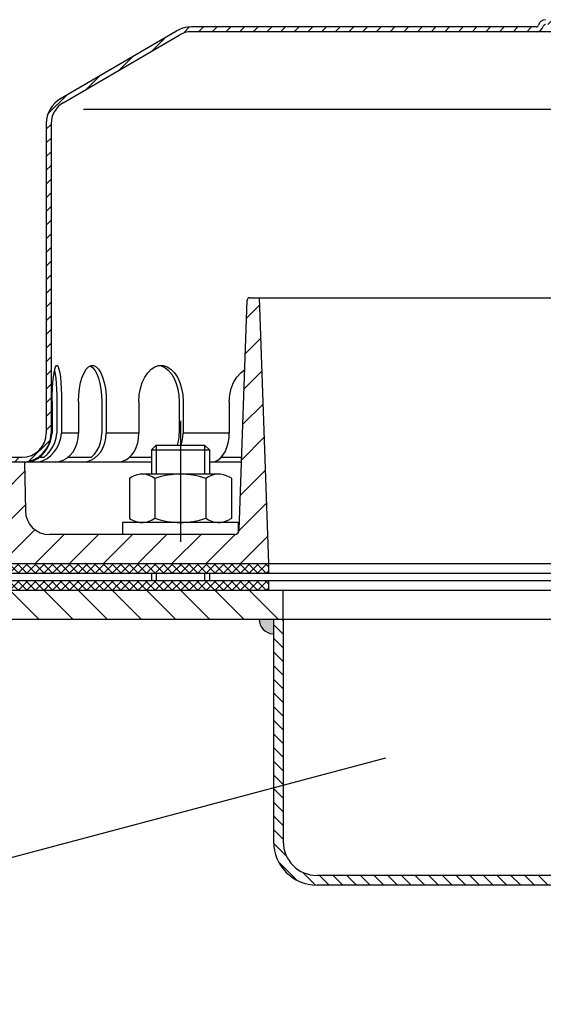
# Model space of a CAD drawing. Extents: x 0 to 3325, y 0 to 4825.
# Drawn here: x 1818 to 1926, y 4324 to 4527 of the extents above; entities that cross this region are included whole.
import ezdxf

# ---------------------------------------------------------------- set-up
doc = ezdxf.new("R2010")
doc.units = 0
doc.header["$LTSCALE"] = 50
doc.header["$MEASUREMENT"] = 0
doc.linetypes.add('AUSGEZOGEN', pattern=[0])
doc.linetypes.add('STRICHPUNKT', pattern=[1, 0.5, -0.25, 0, -0.25])
for name, color, linetype in [('HILF', 2, 'Continuous'), ('MITTEL', 2, 'STRICHPUNKT'), ('SCHRAFF', 7, 'AUSGEZOGEN'), ('STEMPEL', 3, 'Continuous'), ('TEXT', 7, 'Continuous')]:
    doc.layers.add(name, color=color, linetype=linetype)

# ---------------------------------------------------------------- blocks, each defined once
blk = doc.blocks.new('*X17')
at = {"layer": 'SCHRAFF', "color": 0}
for p, q in [((473.5, 417.46), (468.53, 422.43)), ((473.5, 410.39), (467.5, 416.39)), ((473.5, 403.31), (467.5, 409.31)), ((473.5, 396.24), (467.5, 402.24)), ((469.34, 393.33), (467.5, 395.17)), ((473.5, 389.17), (469.34, 393.33)), ((473.5, 382.1), (467.5, 388.1)), ((473.5, 375.03), (467.5, 381.03)), ((473.5, 367.96), (467.5, 373.96)), ((473.5, 360.89), (467.5, 366.89)), ((473.5, 353.82), (467.5, 359.82)), ((473.5, 346.75), (467.5, 352.75)), ((473.5, 339.67), (467.5, 345.67)), ((473.5, 332.6), (467.5, 338.6)), ((472.54, 326.49), (467.5, 331.53)), ((469.72, 322.24), (465.48, 326.48)), ((197.79, 318.4), (191.79, 324.4)), ((204.86, 318.4), (198.86, 324.4)), ((211.93, 318.4), (205.93, 324.4)), ((219, 318.4), (213, 324.4)), ((226.07, 318.4), (220.07, 324.4)), ((233.14, 318.4), (227.14, 324.4)), ((240.21, 318.4), (234.21, 324.4)), ((247.28, 318.4), (241.28, 324.4)), ((254.36, 318.4), (248.36, 324.4)), ((261.43, 318.4), (255.43, 324.4)), ((395.78, 318.4), (389.78, 324.4)), ((402.85, 318.4), (396.85, 324.4)), ((409.92, 318.4), (403.92, 324.4)), ((416.99, 318.4), (410.99, 324.4)), ((424.06, 318.4), (418.06, 324.4)), ((431.13, 318.4), (425.13, 324.4)), ((438.2, 318.4), (432.2, 324.4)), ((445.27, 318.4), (439.27, 324.4)), ((452.35, 318.4), (446.35, 324.4)), ((459.42, 318.4), (453.42, 324.4)), ((465.49, 319.4), (460.49, 324.4)), ((388.71, 318.4), (384.5, 322.61)), ((190.72, 318.4), (188.5, 320.62))]:
    blk.add_line(p, q, dxfattribs=at)
blk = doc.blocks.new('*X16')
at = {"color": 0}
for p, q in [((193.5, 329.62), (193.78, 329.9)), ((195.36, 327.9), (193.5, 329.76)), ((193.59, 327.9), (193.5, 327.99)), ((193.55, 327.9), (195.55, 329.9)), ((197.13, 327.9), (195.13, 329.9)), ((195.32, 327.9), (197.32, 329.9)), ((198.89, 327.9), (196.89, 329.9)), ((197.09, 327.9), (199.09, 329.9)), ((200.66, 327.9), (198.66, 329.9)), ((198.85, 327.9), (200.85, 329.9)), ((202.43, 327.9), (200.43, 329.9)), ((200.62, 327.9), (202.62, 329.9)), ((204.2, 327.9), (202.2, 329.9)), ((202.39, 327.9), (204.39, 329.9)), ((205.97, 327.9), (203.97, 329.9)), ((204.16, 327.9), (206.16, 329.9)), ((207.73, 327.9), (205.73, 329.9)), ((205.92, 327.9), (207.92, 329.9)), ((209.5, 327.9), (207.5, 329.9)), ((207.69, 327.9), (209.69, 329.9)), ((211.27, 327.9), (209.27, 329.9)), ((209.46, 327.9), (211.46, 329.9)), ((213.04, 327.9), (211.04, 329.9)), ((211.23, 327.9), (213.23, 329.9)), ((214.8, 327.9), (212.8, 329.9)), ((213, 327.9), (215, 329.9)), ((216.57, 327.9), (214.57, 329.9)), ((214.76, 327.9), (216.76, 329.9)), ((218.34, 327.9), (216.34, 329.9)), ((216.53, 327.9), (218.53, 329.9)), ((220.11, 327.9), (218.11, 329.9)), ((218.3, 327.9), (220.3, 329.9)), ((221.88, 327.9), (219.88, 329.9)), ((220.07, 327.9), (222.07, 329.9)), ((223.64, 327.9), (221.64, 329.9)), ((221.83, 327.9), (223.83, 329.9)), ((225.41, 327.9), (223.41, 329.9)), ((223.6, 327.9), (225.6, 329.9)), ((227.18, 327.9), (225.18, 329.9)), ((225.37, 327.9), (227.37, 329.9)), ((228.95, 327.9), (226.95, 329.9)), ((227.14, 327.9), (229.14, 329.9)), ((230.71, 327.9), (228.71, 329.9)), ((228.91, 327.9), (230.91, 329.9)), ((232.48, 327.9), (230.48, 329.9)), ((230.67, 327.9), (232.67, 329.9)), ((234.25, 327.9), (232.25, 329.9)), ((232.44, 327.9), (234.44, 329.9)), ((236.02, 327.9), (234.02, 329.9)), ((234.21, 327.9), (236.21, 329.9)), ((237.78, 327.9), (235.78, 329.9)), ((235.98, 327.9), (237.98, 329.9)), ((239.55, 327.9), (237.55, 329.9)), ((237.74, 327.9), (239.74, 329.9)), ((241.23, 328), (239.32, 329.9)), ((239.51, 327.9), (241.23, 329.61)), ((241.23, 329.76), (241.09, 329.9)), ((241.23, 329.61), (241.51, 329.9)), ((243.09, 327.9), (241.23, 329.76)), ((241.32, 327.9), (241.23, 328)), ((241.28, 327.9), (243.28, 329.9)), ((244.86, 327.9), (242.86, 329.9)), ((243.05, 327.9), (245.05, 329.9)), ((246.62, 327.9), (244.62, 329.9)), ((244.82, 327.9), (246.82, 329.9)), ((248.39, 327.9), (246.39, 329.9)), ((246.58, 327.9), (248.58, 329.9)), ((250.16, 327.9), (248.16, 329.9)), ((248.35, 327.9), (250.35, 329.9)), ((251.93, 327.9), (249.93, 329.9)), ((250.12, 327.9), (252.12, 329.9)), ((253.69, 327.9), (251.69, 329.9)), ((251.89, 327.9), (253.89, 329.9)), ((255.46, 327.9), (253.46, 329.9)), ((253.65, 327.9), (255.65, 329.9)), ((257.23, 327.9), (255.23, 329.9)), ((255.42, 327.9), (257.42, 329.9)), ((259, 327.9), (257, 329.9)), ((257.19, 327.9), (259.19, 329.9)), ((259.5, 329.17), (258.77, 329.9)), ((258.96, 327.9), (259.5, 328.44)), ((387.5, 329.16), (388.24, 329.9)), ((388.05, 327.9), (387.5, 328.45)), ((389.81, 327.9), (387.81, 329.9)), ((388, 327.9), (390, 329.9)), ((391.58, 327.9), (389.58, 329.9)), ((389.77, 327.9), (391.77, 329.9)), ((393.35, 327.9), (391.35, 329.9)), ((391.54, 327.9), (393.54, 329.9)), ((395.12, 327.9), (393.12, 329.9)), ((393.31, 327.9), (395.31, 329.9)), ((396.88, 327.9), (394.88, 329.9)), ((395.08, 327.9), (397.08, 329.9)), ((398.65, 327.9), (396.65, 329.9)), ((396.84, 327.9), (398.84, 329.9)), ((400.42, 327.9), (398.42, 329.9)), ((398.61, 327.9), (400.61, 329.9)), ((402.19, 327.9), (400.19, 329.9)), ((400.38, 327.9), (402.38, 329.9)), ((403.96, 327.9), (401.96, 329.9)), ((402.15, 327.9), (404.15, 329.9)), ((405.72, 327.9), (403.72, 329.9)), ((403.91, 327.9), (405.77, 329.76)), ((405.77, 329.62), (405.49, 329.9)), ((405.68, 327.9), (405.77, 327.99)), ((405.77, 329.76), (405.91, 329.9)), ((405.77, 327.99), (407.68, 329.9)), ((407.49, 327.9), (405.77, 329.62)), ((409.26, 327.9), (407.26, 329.9)), ((407.45, 327.9), (409.45, 329.9)), ((411.03, 327.9), (409.03, 329.9)), ((409.22, 327.9), (411.22, 329.9)), ((412.79, 327.9), (410.79, 329.9)), ((410.99, 327.9), (412.99, 329.9)), ((414.56, 327.9), (412.56, 329.9)), ((412.75, 327.9), (414.75, 329.9)), ((416.33, 327.9), (414.33, 329.9)), ((414.52, 327.9), (416.52, 329.9)), ((418.1, 327.9), (416.1, 329.9)), ((416.29, 327.9), (418.29, 329.9)), ((419.86, 327.9), (417.86, 329.9)), ((418.06, 327.9), (420.06, 329.9)), ((421.63, 327.9), (419.63, 329.9)), ((419.82, 327.9), (421.82, 329.9)), ((423.4, 327.9), (421.4, 329.9)), ((421.59, 327.9), (423.59, 329.9)), ((425.17, 327.9), (423.17, 329.9)), ((423.36, 327.9), (425.36, 329.9)), ((426.94, 327.9), (424.94, 329.9)), ((425.13, 327.9), (427.13, 329.9)), ((428.7, 327.9), (426.7, 329.9)), ((426.9, 327.9), (428.9, 329.9)), ((430.47, 327.9), (428.47, 329.9)), ((428.66, 327.9), (430.66, 329.9)), ((432.24, 327.9), (430.24, 329.9)), ((430.43, 327.9), (432.43, 329.9)), ((434.01, 327.9), (432.01, 329.9)), ((432.2, 327.9), (434.2, 329.9)), ((435.77, 327.9), (433.77, 329.9)), ((433.97, 327.9), (435.97, 329.9)), ((437.54, 327.9), (435.54, 329.9)), ((435.73, 327.9), (437.73, 329.9)), ((439.31, 327.9), (437.31, 329.9)), ((437.5, 327.9), (439.5, 329.9)), ((441.08, 327.9), (439.08, 329.9)), ((439.27, 327.9), (441.27, 329.9)), ((442.85, 327.9), (440.85, 329.9)), ((441.04, 327.9), (443.04, 329.9)), ((444.61, 327.9), (442.61, 329.9)), ((442.81, 327.9), (444.81, 329.9)), ((446.38, 327.9), (444.38, 329.9)), ((444.57, 327.9), (446.57, 329.9)), ((448.15, 327.9), (446.15, 329.9)), ((446.34, 327.9), (448.34, 329.9)), ((449.92, 327.9), (447.92, 329.9)), ((448.11, 327.9), (450.11, 329.9)), ((451.68, 327.9), (449.68, 329.9)), ((449.88, 327.9), (451.88, 329.9)), ((453.45, 327.9), (451.45, 329.9)), ((451.64, 327.9), (453.5, 329.75)), ((453.5, 329.62), (453.22, 329.9)), ((453.41, 327.9), (453.5, 327.99))]:
    blk.add_line(p, q, dxfattribs=at)
blk = doc.blocks.new('*X15')
at = {"color": 0}
for p, q in [((193.5, 326.08), (193.82, 326.4)), ((195.32, 324.4), (193.5, 326.23)), ((193.59, 324.4), (195.59, 326.4)), ((197.09, 324.4), (195.09, 326.4)), ((195.35, 324.4), (197.35, 326.4)), ((198.86, 324.4), (196.86, 326.4)), ((197.12, 324.4), (199.12, 326.4)), ((200.63, 324.4), (198.63, 326.4)), ((198.89, 324.4), (200.89, 326.4)), ((202.39, 324.4), (200.39, 326.4)), ((200.66, 324.4), (202.66, 326.4)), ((204.16, 324.4), (202.16, 326.4)), ((202.42, 324.4), (204.42, 326.4)), ((205.93, 324.4), (203.93, 326.4)), ((204.19, 324.4), (206.19, 326.4)), ((207.7, 324.4), (205.7, 326.4)), ((205.96, 324.4), (207.96, 326.4)), ((209.47, 324.4), (207.47, 326.4)), ((207.73, 324.4), (209.73, 326.4)), ((211.23, 324.4), (209.23, 326.4)), ((209.5, 324.4), (211.5, 326.4)), ((213, 324.4), (211, 326.4)), ((211.26, 324.4), (213.26, 326.4)), ((214.77, 324.4), (212.77, 326.4)), ((213.03, 324.4), (215.03, 326.4)), ((216.54, 324.4), (214.54, 326.4)), ((214.8, 324.4), (216.8, 326.4)), ((218.3, 324.4), (216.3, 326.4)), ((216.57, 324.4), (218.57, 326.4)), ((220.07, 324.4), (218.07, 326.4)), ((218.33, 324.4), (220.33, 326.4)), ((221.84, 324.4), (219.84, 326.4)), ((220.1, 324.4), (222.1, 326.4)), ((223.61, 324.4), (221.61, 326.4)), ((221.87, 324.4), (223.87, 326.4)), ((225.38, 324.4), (223.38, 326.4)), ((223.64, 324.4), (225.64, 326.4)), ((227.14, 324.4), (225.14, 326.4)), ((225.41, 324.4), (227.41, 326.4)), ((228.91, 324.4), (226.91, 326.4)), ((227.17, 324.4), (229.17, 326.4)), ((230.68, 324.4), (228.68, 326.4)), ((228.94, 324.4), (230.94, 326.4)), ((232.45, 324.4), (230.45, 326.4)), ((230.71, 324.4), (232.71, 326.4)), ((234.21, 324.4), (232.21, 326.4)), ((232.48, 324.4), (234.48, 326.4)), ((235.98, 324.4), (233.98, 326.4)), ((234.24, 324.4), (236.24, 326.4)), ((237.75, 324.4), (235.75, 326.4)), ((236.01, 324.4), (238.01, 326.4)), ((239.52, 324.4), (237.52, 326.4)), ((237.78, 324.4), (239.78, 326.4)), ((241.23, 324.46), (239.28, 326.4)), ((239.55, 324.4), (241.23, 326.08)), ((241.23, 326.23), (241.05, 326.4)), ((241.23, 326.08), (241.55, 326.4)), ((243.05, 324.4), (241.23, 326.23)), ((241.32, 324.4), (243.32, 326.4)), ((244.82, 324.4), (242.82, 326.4)), ((243.08, 324.4), (245.08, 326.4)), ((246.59, 324.4), (244.59, 326.4)), ((244.85, 324.4), (246.85, 326.4)), ((248.36, 324.4), (246.36, 326.4)), ((246.62, 324.4), (248.62, 326.4)), ((250.12, 324.4), (248.12, 326.4)), ((248.39, 324.4), (250.39, 326.4)), ((251.89, 324.4), (249.89, 326.4)), ((250.15, 324.4), (252.15, 326.4)), ((253.66, 324.4), (251.66, 326.4)), ((251.92, 324.4), (253.92, 326.4)), ((255.43, 324.4), (253.43, 326.4)), ((253.69, 324.4), (255.69, 326.4)), ((257.19, 324.4), (255.19, 326.4)), ((255.46, 324.4), (257.46, 326.4)), ((258.96, 324.4), (256.96, 326.4)), ((257.23, 324.4), (259.23, 326.4)), ((259.5, 325.63), (258.73, 326.4)), ((387.5, 325.63), (388.27, 326.4)), ((389.78, 324.4), (387.78, 326.4)), ((388.04, 324.4), (390.04, 326.4)), ((391.55, 324.4), (389.55, 326.4)), ((389.81, 324.4), (391.81, 326.4)), ((393.31, 324.4), (391.31, 326.4)), ((391.58, 324.4), (393.58, 326.4)), ((395.08, 324.4), (393.08, 326.4)), ((393.34, 324.4), (395.34, 326.4)), ((396.85, 324.4), (394.85, 326.4)), ((395.11, 324.4), (397.11, 326.4)), ((398.62, 324.4), (396.62, 326.4)), ((396.88, 324.4), (398.88, 326.4)), ((400.38, 324.4), (398.38, 326.4)), ((398.65, 324.4), (400.65, 326.4)), ((402.15, 324.4), (400.15, 326.4)), ((400.41, 324.4), (402.41, 326.4)), ((403.92, 324.4), (401.92, 326.4)), ((402.18, 324.4), (404.18, 326.4)), ((405.69, 324.4), (403.69, 326.4)), ((403.95, 324.4), (405.77, 326.22)), ((405.77, 326.09), (405.46, 326.4)), ((405.77, 326.22), (405.95, 326.4)), ((405.77, 324.45), (407.72, 326.4)), ((407.46, 324.4), (405.77, 326.09)), ((409.22, 324.4), (407.22, 326.4)), ((407.49, 324.4), (409.49, 326.4)), ((410.99, 324.4), (408.99, 326.4)), ((409.25, 324.4), (411.25, 326.4)), ((412.76, 324.4), (410.76, 326.4)), ((411.02, 324.4), (413.02, 326.4)), ((414.53, 324.4), (412.53, 326.4)), ((412.79, 324.4), (414.79, 326.4)), ((416.29, 324.4), (414.29, 326.4)), ((414.56, 324.4), (416.56, 326.4)), ((418.06, 324.4), (416.06, 326.4)), ((416.32, 324.4), (418.32, 326.4)), ((419.83, 324.4), (417.83, 326.4)), ((418.09, 324.4), (420.09, 326.4)), ((421.6, 324.4), (419.6, 326.4)), ((419.86, 324.4), (421.86, 326.4)), ((423.36, 324.4), (421.36, 326.4)), ((421.63, 324.4), (423.63, 326.4)), ((425.13, 324.4), (423.13, 326.4)), ((423.4, 324.4), (425.4, 326.4)), ((426.9, 324.4), (424.9, 326.4)), ((425.16, 324.4), (427.16, 326.4)), ((428.67, 324.4), (426.67, 326.4)), ((426.93, 324.4), (428.93, 326.4)), ((430.44, 324.4), (428.44, 326.4)), ((428.7, 324.4), (430.7, 326.4)), ((432.2, 324.4), (430.2, 326.4)), ((430.47, 324.4), (432.47, 326.4)), ((433.97, 324.4), (431.97, 326.4)), ((432.23, 324.4), (434.23, 326.4)), ((435.74, 324.4), (433.74, 326.4)), ((434, 324.4), (436, 326.4)), ((437.51, 324.4), (435.51, 326.4)), ((435.77, 324.4), (437.77, 326.4)), ((439.27, 324.4), (437.27, 326.4)), ((437.54, 324.4), (439.54, 326.4)), ((441.04, 324.4), (439.04, 326.4)), ((439.31, 324.4), (441.31, 326.4)), ((442.81, 324.4), (440.81, 326.4)), ((441.07, 324.4), (443.07, 326.4)), ((444.58, 324.4), (442.58, 326.4)), ((442.84, 324.4), (444.84, 326.4)), ((446.35, 324.4), (444.35, 326.4)), ((444.61, 324.4), (446.61, 326.4)), ((448.11, 324.4), (446.11, 326.4)), ((446.38, 324.4), (448.38, 326.4)), ((449.88, 324.4), (447.88, 326.4)), ((448.14, 324.4), (450.14, 326.4)), ((451.65, 324.4), (449.65, 326.4)), ((449.91, 324.4), (451.91, 326.4)), ((453.42, 324.4), (451.42, 326.4)), ((451.68, 324.4), (453.5, 326.22)), ((453.5, 326.09), (453.18, 326.4)), ((193.56, 324.4), (193.5, 324.46)), ((241.28, 324.4), (241.23, 324.46)), ((258.99, 324.4), (259.5, 324.91)), ((388.01, 324.4), (387.5, 324.91)), ((405.72, 324.4), (405.77, 324.45)), ((453.45, 324.4), (453.5, 324.45))]:
    blk.add_line(p, q, dxfattribs=at)
blk = doc.blocks.new('*U12')
at = {"layer": 'SCHRAFF', "linetype": 'Continuous'}
for points in [[(388.55, 1110.32), (390.67, 1112.44), (387.67, 1112.44)], [(390.67, 1112.44), (388.55, 1110.32), (390.67, 1109.44)], [(592.79, 1110.32), (593.67, 1112.44), (590.67, 1112.44)], [(590.67, 1112.44), (590.67, 1109.44), (592.79, 1110.32)]]:
    blk.add_solid(points, dxfattribs=at)

msp = doc.modelspace()

# ---------------------------------------------------------------- hatches: boundary and pattern name
at = {"layer": 'SCHRAFF'}
h = msp.add_hatch(dxfattribs=at)
h.set_pattern_fill('_USER', color=256, scale=2, angle=45, style=0, pattern_type=0)
h.set_pattern_definition([(45, (1601.1273, 4067.6325), (-1.4142136, 1.4142136), [])])
h.paths.add_polyline_path([(2063.363, 4436.999), (2048.363, 4436.999, -0.4142136), (2043.363, 4441.999), (2043.363, 4505.999, 0.2662609), (2040.396, 4511.176), (2016.363, 4525.195, 0.1316525), (2013.363, 4525.999), (1942.029, 4525.999, -0.3419987), (1941.545, 4526.374, 0.3419987), (1940.093, 4527.499), (1933.363, 4527.499), (1933.363, 4526.499), (1940.093, 4526.499, -0.3419987), (1940.577, 4526.124, 0.3419987), (1942.029, 4524.999), (2013.363, 4524.999, -0.1340385), (2015.903, 4524.306), (2039.882, 4510.318, -0.2667504), (2042.363, 4505.999), (2042.363, 4441.999, 0.4142136), (2048.363, 4435.999), (2063.363, 4435.999)])
h.paths.add_polyline_path([(1807.363, 4436.999), (1803.363, 4436.999), (1803.363, 4435.999), (1807.363, 4435.999)])
h.paths.add_polyline_path([(1850.822, 4524.306, -0.1340385), (1853.363, 4524.999), (1924.697, 4524.999, 0.3419987), (1926.149, 4526.124, -0.3419987), (1926.633, 4526.499), (1933.363, 4526.499), (1933.363, 4527.499), (1926.633, 4527.499, 0.3419987), (1925.181, 4526.374, -0.3419987), (1924.697, 4525.999), (1924.508, 4525.999), (1853.363, 4525.999, 0.1316525), (1850.363, 4525.195), (1826.33, 4511.176, 0.2662609), (1823.363, 4505.999), (1823.363, 4441.999, -0.4142136), (1818.363, 4436.999), (1815.363, 4436.999), (1815.363, 4435.999), (1818.363, 4435.999, 0.4142136), (1824.363, 4441.999), (1824.363, 4505.999, -0.2667504), (1826.844, 4510.318)])
h = msp.add_hatch(dxfattribs=at)
h.set_pattern_fill('_USER', color=256, scale=5, angle=45, style=0, pattern_type=0)
h.set_pattern_definition([(45, (1590.171, 4085.099), (-3.535534, 3.535534), [])])
h.paths.add_polyline_path([(2060.363, 4420.999), (2004.46, 4420.999, -0.4040262), (2003.461, 4421.964), (2001.8, 4469.517, 0.4040262), (2001.301, 4469.999), (1999.284, 4469.999), (1997.363, 4414.999), (2060.363, 4414.999, 1)])
h.paths.add_polyline_path([(1867.442, 4469.999), (1865.425, 4469.999, 0.4040262), (1864.925, 4469.517), (1863.265, 4421.964, -0.4040262), (1862.265, 4420.999), (1824.021, 4420.999, -0.4091108), (1819.022, 4425.912), (1818.863, 4434.999), (1815.363, 4434.999), (1815.363, 4431.999), (1814.863, 4431.999), (1814.863, 4428.999), (1815.363, 4428.999), (1815.363, 4420.999), (1814.863, 4420.999), (1814.863, 4417.999), (1815.363, 4417.999), (1815.363, 4414.999), (1869.363, 4414.999)])
h.paths.add_polyline_path([(1807.363, 4428.999), (1807.863, 4428.999), (1807.863, 4431.999), (1807.363, 4431.999), (1807.363, 4434.999), (1803.863, 4434.999), (1803.598, 4419.842, -0.0565957), (1803.452, 4418.723, 0.4875001), (1806.363, 4414.999), (1807.363, 4414.999), (1807.363, 4417.999), (1807.863, 4417.999), (1807.863, 4420.999), (1807.363, 4420.999)])
h = msp.add_hatch(dxfattribs=at)
h.set_pattern_fill('_USER', color=256, scale=2, angle=135, style=0, pattern_type=0)
h.set_pattern_definition([(135, (1698.9952, 3957.2002), (-1.4142136, -1.4142136), [])])
h.paths.add_polyline_path([(2070.363, 4403.499), (2068.363, 4403.499), (2068.363, 4371.997), (2070.363, 4371.997)])
h.paths.add_polyline_path([(1872.363, 4403.499), (1870.363, 4403.499), (1870.363, 4357.499, 0.4142136), (1879.363, 4348.499), (1970.688, 4348.499), (1970.688, 4350.499), (1879.363, 4350.499, -0.4142136), (1872.363, 4357.499)])

# ---------------------------------------------------------------- linework, layer by layer
at = {"layer": 'HILF'}
for p, q in [((1831.037, 4508.999), (2036.189, 4508.999)), ((1830.029, 4441.999), (1826.531, 4441.999)), ((1842.527, 4441.999), (1835.769, 4441.999)), ((1861.215, 4441.999), (1851.658, 4441.999)), ((1846.091, 4439.499), (1846.091, 4433.499)), ((1856.091, 4439.499), (1856.091, 4433.499)), ((1846.091, 4412.999), (1846.091, 4411.499)), ((1856.091, 4412.999), (1856.091, 4411.499))]:
    msp.add_line(p, q, dxfattribs=at)
at = {"layer": 'MITTEL'}
msp.add_line((1851.091, 4444.499), (1851.091, 4409.499), dxfattribs=at)
at = {"layer": 'SCHRAFF'}
msp.add_arc((1870.363, 4403.499), 3, 180, 270, dxfattribs=at)
at = {"layer": 'STEMPEL'}
for p, q in [((1826.33, 4511.176), (1850.317, 4525.168)), ((1924.697, 4525.999), (1853.363, 4525.999)), ((1924.697, 4525.999), (1924.508, 4525.999)), ((1826.844, 4510.318), (1850.822, 4524.306)), ((2013.363, 4524.999), (1853.363, 4524.999)), ((1823.363, 4505.999), (1823.363, 4441.999)), ((1824.363, 4505.999), (1824.363, 4441.999)), ((1863.265, 4421.964), (1864.925, 4469.517)), ((1865.425, 4469.999), (2001.301, 4469.999)), ((1869.363, 4414.999), (1867.442, 4469.999)), ((1824.573, 4448.499), (1824.573, 4441.999)), ((1825.537, 4448.499), (1825.537, 4441.999)), ((1826.531, 4448.499), (1826.531, 4441.999)), ((1830.029, 4448.499), (1830.029, 4441.999)), ((1834.843, 4448.499), (1834.843, 4441.999)), ((1835.769, 4448.499), (1835.769, 4441.999)), ((1842.527, 4448.499), (1842.527, 4441.999)), ((1850.863, 4448.499), (1850.863, 4441.999)), ((1851.658, 4448.499), (1851.658, 4441.999)), ((1861.215, 4448.499), (1861.215, 4441.999)), ((1845.091, 4438.499), (1846.091, 4439.499)), ((1845.091, 4438.499), (1857.091, 4438.499)), ((1845.091, 4438.499), (1845.091, 4433.499)), ((1846.091, 4439.499), (1856.091, 4439.499)), ((1846.091, 4439.499), (1856.091, 4439.499)), ((1856.091, 4439.499), (1857.091, 4438.499)), ((1857.091, 4438.499), (1857.091, 4433.499)), ((1803.363, 4436.999), (1818.363, 4436.999)), ((1845.091, 4435.999), (1814.363, 4435.999)), ((1818.863, 4435.999), (1819.039, 4425.912)), ((1821.952, 4436.999), (1822.916, 4436.999)), ((1827.875, 4436.999), (1832.689, 4436.999)), ((1840.575, 4436.999), (1845.091, 4436.999)), ((1863.755, 4435.999), (1857.091, 4435.999)), ((1859.577, 4436.999), (1863.79, 4436.999)), ((1859.002, 4433.499), (1843.179, 4433.499)), ((1843.186, 4433.499), (1843.179, 4433.499)), ((1840.541, 4432.639), (1840.936, 4432.868)), ((1840.541, 4432.639), (1840.541, 4424.359)), ((1845.816, 4432.594), (1845.816, 4424.404)), ((1856.365, 4432.594), (1856.365, 4424.404)), ((1861.64, 4432.639), (1861.245, 4432.868)), ((1861.64, 4432.639), (1861.64, 4424.359)), ((1863.091, 4423.499), (1839.091, 4423.499)), ((1839.091, 4423.499), (1839.091, 4420.999)), ((1840.541, 4424.359), (1840.936, 4424.131)), ((1859.002, 4423.499), (1843.179, 4423.499)), ((1843.186, 4423.499), (1843.179, 4423.499)), ((1861.64, 4424.359), (1861.245, 4424.131)), ((1863.091, 4421.434), (1863.091, 4423.499)), ((1862.265, 4420.999), (1824.038, 4420.999)), ((1803.363, 4414.999), (2063.363, 4414.999)), ((1869.363, 4412.999), (1869.363, 4414.999)), ((1803.363, 4412.999), (2063.363, 4412.999)), ((1803.363, 4411.499), (2063.363, 4411.499)), ((1845.091, 4412.999), (1845.091, 4411.499)), ((1857.091, 4412.999), (1857.091, 4411.499)), ((1869.363, 4409.499), (1869.363, 4411.499)), ((1800.363, 4409.499), (2070.363, 4409.499)), ((1872.363, 4403.499), (1872.363, 4409.499)), ((1798.363, 4403.499), (2070.363, 4403.499)), ((1870.363, 4403.499), (1870.363, 4357.499)), ((1870.363, 4403.499), (1870.363, 4357.499)), ((1872.363, 4403.499), (1872.363, 4357.499)), ((1872.363, 4403.499), (1872.363, 4357.499)), ((2061.363, 4350.499), (1879.363, 4350.499)), ((2061.363, 4348.499), (1879.363, 4348.499))]:
    msp.add_line(p, q, dxfattribs=at)
at = {"layer": 'STEMPEL', "extrusion": (0, 0, -1), "flags": 128}
for points in [[(-1824.573, 4448.499), (-1824.589, 4449.877), (-1824.639, 4451.209), (-1824.719, 4452.447), (-1824.828, 4453.552), (-1824.962, 4454.484), (-1825.115, 4455.213), (-1825.284, 4455.713), (-1825.461, 4455.967), (-1825.642, 4455.967), (-1825.819, 4455.713), (-1825.988, 4455.213), (-1826.142, 4454.484), (-1826.275, 4453.552), (-1826.384, 4452.447), (-1826.464, 4451.209), (-1826.514, 4449.877), (-1826.531, 4448.499)], [(-1830.029, 4448.499), (-1830.077, 4449.877), (-1830.222, 4451.209), (-1830.459, 4452.447), (-1830.778, 4453.552), (-1831.169, 4454.484), (-1831.619, 4455.213), (-1832.113, 4455.713), (-1832.634, 4455.967), (-1833.164, 4455.967), (-1833.684, 4455.713), (-1834.178, 4455.213), (-1834.628, 4454.484), (-1835.02, 4453.552), (-1835.339, 4452.447), (-1835.575, 4451.209), (-1835.72, 4449.877), (-1835.769, 4448.499)], [(-1832.436, 4455.901), (-1832.925, 4455.575), (-1833.384, 4455.029), (-1833.8, 4454.282), (-1834.16, 4453.356), (-1834.452, 4452.28), (-1834.667, 4451.086), (-1834.798, 4449.813), (-1834.843, 4448.499)], [(-1842.527, 4448.499), (-1842.604, 4449.877), (-1842.835, 4451.209), (-1843.211, 4452.447), (-1843.718, 4453.552), (-1844.341, 4454.484), (-1845.057, 4455.213), (-1845.843, 4455.713), (-1846.671, 4455.967), (-1847.514, 4455.967), (-1848.342, 4455.713), (-1849.127, 4455.213), (-1849.844, 4454.484), (-1850.466, 4453.552), (-1850.974, 4452.447), (-1851.35, 4451.209), (-1851.58, 4449.877), (-1851.658, 4448.499)], [(-1846.297, 4455.999), (-1847.09, 4455.885), (-1847.859, 4455.547), (-1848.58, 4454.994), (-1849.232, 4454.245), (-1849.795, 4453.32), (-1850.251, 4452.249), (-1850.588, 4451.064), (-1850.793, 4449.802), (-1850.863, 4448.499)], [(-1825.055, 4454.961), (-1825.193, 4454.209), (-1825.311, 4453.286), (-1825.408, 4452.221), (-1825.479, 4451.044), (-1825.522, 4449.791), (-1825.537, 4448.499)], [(-1861.215, 4448.499), (-1861.316, 4449.877), (-1861.617, 4451.209), (-1862.106, 4452.447), (-1862.768, 4453.552), (-1863.579, 4454.484), (-1864.424, 4455.143)]]:
    msp.add_lwpolyline(points, dxfattribs=at)
at = {"layer": 'STEMPEL', "flags": 128}
for points in [[(1819.067, 4435.999), (1819.925, 4436.065), (1820.778, 4436.318), (1821.598, 4436.749), (1822.361, 4437.345), (1823.042, 4438.087), (1823.62, 4438.952), (1824.077, 4439.913), (1824.398, 4440.94), (1824.573, 4441.999)], [(1821.025, 4435.999), (1821.883, 4436.065), (1822.735, 4436.318), (1823.556, 4436.749), (1824.319, 4437.345), (1825, 4438.087), (1825.578, 4438.952), (1826.035, 4439.913), (1826.355, 4440.94), (1826.531, 4441.999)], [(1822.916, 4436.999), (1823.593, 4437.609), (1824.193, 4438.336), (1824.699, 4439.162), (1825.098, 4440.065), (1825.38, 4441.019), (1825.537, 4441.999)], [(1825.213, 4435.999), (1826.049, 4436.09), (1826.86, 4436.361), (1827.621, 4436.803), (1828.309, 4437.403), (1828.902, 4438.143), (1829.383, 4438.999), (1829.738, 4439.947), (1829.955, 4440.957), (1830.029, 4441.999)], [(1830.953, 4435.999), (1831.79, 4436.09), (1832.6, 4436.361), (1833.361, 4436.803), (1834.049, 4437.403), (1834.642, 4438.143), (1835.124, 4438.999), (1835.478, 4439.947), (1835.696, 4440.957), (1835.769, 4441.999)], [(1832.689, 4436.999), (1833.309, 4437.609), (1833.841, 4438.336), (1834.27, 4439.162), (1834.586, 4440.064), (1834.778, 4441.019), (1834.843, 4441.999)], [(1838.163, 4435.999), (1838.921, 4436.09), (1839.655, 4436.361), (1840.345, 4436.803), (1840.968, 4437.403), (1841.506, 4438.143), (1841.942, 4438.999), (1842.263, 4439.947), (1842.46, 4440.957), (1842.527, 4441.999)], [(1850.466, 4439.499), (1850.685, 4440.304), (1850.818, 4441.143), (1850.863, 4441.999)], [(1851.261, 4439.499), (1851.48, 4440.304), (1851.613, 4441.143), (1851.658, 4441.999)], [(1857.552, 4435.999), (1858.188, 4436.09), (1858.805, 4436.361), (1859.384, 4436.803), (1859.907, 4437.403), (1860.358, 4438.143), (1860.724, 4438.999), (1860.994, 4439.947), (1861.159, 4440.957), (1861.215, 4441.999)]]:
    msp.add_lwpolyline(points, dxfattribs=at)
at = {"layer": 'STEMPEL'}
for centre, radius, start, end in [((1926.633, 4525.999), 1.5, 90, 165.52249), ((1853.363, 4519.999), 6, 90, 90), ((1853.363, 4519.999), 6, 90, 120.51287), ((1924.697, 4526.499), 0.5, 270, 345.52249), ((1924.697, 4526.499), 1.5, 270, 345.52249), ((1926.633, 4525.999), 0.5, 90, 165.52249), ((1853.363, 4519.999), 5, 90, 120.53735), ((1829.363, 4505.999), 6, 120.25642, 180), ((1823.852, 4515.519), 5, 300.06705, 300.25644), ((1829.363, 4505.999), 5, 120.25642, 180), ((1865.425, 4469.499), 0.5, 90, 178), ((1818.363, 4441.999), 5, 270, 0), ((1818.363, 4441.999), 6, 270, 0), ((1843.179, 4429.204), 4.295, 52.11936, 121.46919), ((1851.091, 4417.676), 15.823, 70.52783, 109.47217), ((1859.002, 4429.204), 4.295, 58.53081, 127.88064), ((1824.038, 4425.999), 5, 181, 270), ((1843.179, 4427.794), 4.295, 238.53081, 307.88064), ((1851.091, 4439.322), 15.823, 250.52783, 289.47217), ((1859.002, 4427.794), 4.295, 232.11936, 301.46919), ((1862.265, 4421.999), 1, 270, 358), ((1879.363, 4357.499), 9, 180, 270), ((1879.363, 4357.499), 7, 180, 270)]:
    msp.add_arc(centre, radius, start, end, dxfattribs=at)
at = {"layer": 'TEXT', "color": 2}
msp.add_line((1497.721, 4269.771), (1893.611, 4374.808), dxfattribs=at)

# ---------------------------------------------------------------- block references
at = {"layer": 'SCHRAFF', "linetype": 'Continuous'}
msp.add_blockref('*X17', (1609.865, 4085.099), dxfattribs=at)
at = {"layer": 'SCHRAFF'}
for name, p in [('*X16', (1609.865, 4085.099)), ('*X15', (1609.865, 4085.099)), ('*U12', (1479.69, 3291.055))]:
    msp.add_blockref(name, p, dxfattribs=at)

doc.saveas('drawing.dxf')
